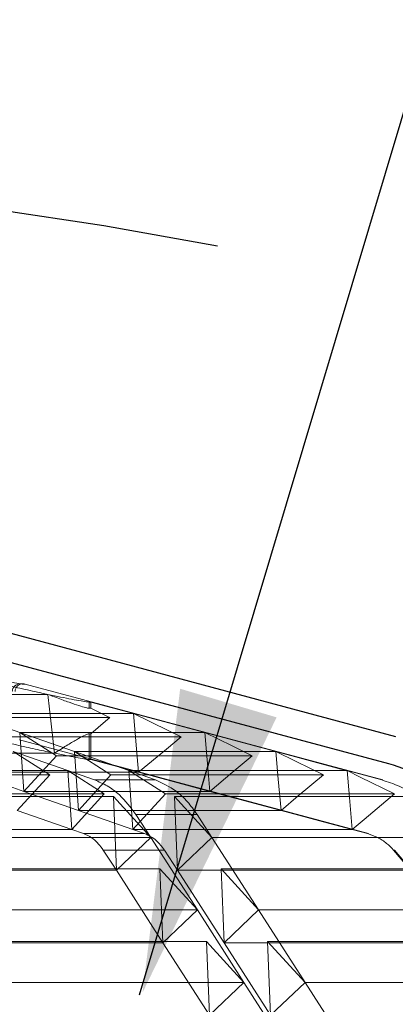
# Model space of a CAD drawing. Extents: x -1314 to -909, y 502 to 772.
# Drawn here: x -1068 to -1065, y 704 to 713 of the extents above; entities that cross this region are included whole.
import ezdxf

# ---------------------------------------------------------------- set-up
doc = ezdxf.new("R2010")
doc.units = 0
doc.header["$LTSCALE"] = 2
doc.header["$MEASUREMENT"] = 0
doc.linetypes.add('DASHED', pattern=[0.75, 0.5, -0.25])
for name, color, linetype in [('22 commercial dome', 141, 'CONTINUOUS'), ('SunCurve', 203, 'CONTINUOUS'), ('VELUX-Dims', 8, 'CONTINUOUS'), ('VELUX-Text2', 5, 'CONTINUOUS'), ('VELUX_Text', 1, 'CONTINUOUS')]:
    doc.layers.add(name, color=color, linetype=linetype)

msp = doc.modelspace()

# ---------------------------------------------------------------- linework, layer by layer
at = {"layer": '22 commercial dome', "linetype": 'Continuous'}
for p, q in [((-1064.6922, 706.347), (-1073.9717, 708.8334)), ((-1064.7647, 706.0765), (-1068.5642, 707.0946))]:
    msp.add_line(p, q, dxfattribs=at)
msp.add_arc((-1065.0998, 704.8258), 1.2948, 40, 75, dxfattribs=at)
at = {"layer": 'SunCurve', "lineweight": 0}
for p, q in [((-1068.4074, 706.8701), (-1068.3794, 706.8701)), ((-1064.8225, 705.917), (-1068.3794, 706.8701)), ((-1069.5148, 706.767), (-1068.1515, 706.767)), ((-1068.1515, 706.767), (-1068.086, 706.1826)), ((-1067.7425, 706.6912), (-1067.7258, 706.6912)), ((-1067.7425, 706.6912), (-1067.7425, 706.6291)), ((-1067.7258, 706.6291), (-1067.7425, 706.6291)), ((-1067.7258, 706.6912), (-1067.3012, 706.5776)), ((-1067.7258, 706.6912), (-1067.7258, 706.6291)), ((-1069.1521, 706.5364), (-1067.5355, 706.5364)), ((-1068.4306, 706.3883), (-1068.9727, 706.5776)), ((-1068.9727, 706.5776), (-1067.3012, 706.5776)), ((-1067.3012, 706.5776), (-1066.5936, 706.3883)), ((-1068.61, 706.3471), (-1066.8278, 706.3471)), ((-1064.9652, 705.3846), (-1068.4343, 706.3141)), ((-1067.8887, 706.199), (-1068.4306, 706.3883)), ((-1068.4306, 706.3883), (-1066.5936, 706.3883)), ((-1068.4306, 706.3883), (-1068.068, 706.1577)), ((-1068.3914, 705.804), (-1068.4306, 706.3883)), ((-1067.7425, 706.3769), (-1067.7258, 706.3769)), ((-1067.7425, 706.3769), (-1067.7425, 706.1206)), ((-1067.7258, 706.3769), (-1067.7258, 706.1206)), ((-1066.5936, 706.3883), (-1065.8862, 706.199)), ((-1069.4756, 706.1826), (-1068.086, 706.1826)), ((-1068.496, 706.199), (-1067.9542, 706.0096)), ((-1068.1335, 705.9684), (-1068.496, 706.199)), ((-1068.068, 706.1577), (-1068.3914, 705.804)), ((-1068.068, 706.1577), (-1066.1203, 706.1577)), ((-1067.3468, 706.0096), (-1067.8887, 706.199)), ((-1067.8887, 706.199), (-1065.8862, 706.199)), ((-1067.8887, 706.199), (-1067.5262, 705.9684)), ((-1067.8495, 705.6147), (-1067.8887, 706.199)), ((-1067.7258, 706.1206), (-1067.7425, 706.1206)), ((-1067.25, 705.9933), (-1067.7258, 706.1206)), ((-1075.271, 706.0096), (-1067.9542, 706.0096)), ((-1075.271, 705.9684), (-1068.1335, 705.9684)), ((-1068.9334, 705.9933), (-1068.3914, 705.804)), ((-1068.9334, 705.9933), (-1067.25, 705.9933)), ((-1068.4568, 705.6147), (-1068.1335, 705.9684)), ((-1067.5917, 705.7791), (-1067.9542, 706.0096)), ((-1067.9542, 706.0096), (-1067.689, 705.917)), ((-1067.9542, 706.0096), (-1067.915, 705.4253)), ((-1067.5262, 705.9684), (-1067.8495, 705.6147)), ((-1067.689, 705.917), (-1067.0817, 705.917)), ((-1067.689, 705.917), (-1067.0817, 705.917)), ((-1067.5262, 705.9684), (-1065.413, 705.9684)), ((-1067.0817, 705.917), (-1067.3468, 706.0096)), ((-1067.3468, 706.0096), (-1065.1789, 706.0096)), ((-1067.3468, 706.0096), (-1066.9844, 705.7791)), ((-1067.3076, 705.4253), (-1067.3468, 706.0096)), ((-1066.5425, 705.804), (-1067.25, 705.9933)), ((-1065.1789, 706.0096), (-1064.8327, 705.917)), ((-1064.8327, 705.917), (-1064.8225, 705.917)), ((-1075.271, 705.7791), (-1067.5917, 705.7791)), ((-1075.271, 705.7516), (-1067.5012, 705.7516)), ((-1068.3914, 705.804), (-1067.8495, 705.6147)), ((-1068.3914, 705.804), (-1066.5425, 705.804)), ((-1067.915, 705.4253), (-1067.5917, 705.7791)), ((-1067.129, 705.3444), (-1067.5012, 705.7516)), ((-1067.5012, 705.7516), (-1067.4717, 705.0196)), ((-1066.9844, 705.7791), (-1067.3076, 705.4253)), ((-1066.9844, 705.7791), (-1064.7057, 705.7791)), ((-1066.8938, 705.7516), (-1064.5875, 705.7516)), ((-1066.8938, 705.7516), (-1066.5217, 705.3444)), ((-1066.8644, 705.0196), (-1066.8938, 705.7516)), ((-1065.835, 705.6147), (-1066.5425, 705.804)), ((-1067.915, 705.4253), (-1068.4568, 705.6147)), ((-1067.8495, 705.6147), (-1067.3076, 705.4253)), ((-1067.8495, 705.6147), (-1065.835, 705.6147)), ((-1067.2773, 705.5749), (-1066.67, 705.5749)), ((-1067.2773, 705.5749), (-1067.129, 705.3444)), ((-1067.2773, 705.5749), (-1066.67, 705.5749)), ((-1066.5217, 705.3444), (-1066.67, 705.5749)), ((-1075.271, 705.4253), (-1067.915, 705.4253)), ((-1075.271, 705.3444), (-1067.129, 705.3444)), ((-1067.7984, 705.3846), (-1067.915, 705.4253)), ((-1067.7984, 705.3846), (-1067.1911, 705.3846)), ((-1067.7984, 705.3846), (-1067.1911, 705.3846)), ((-1067.4717, 705.0196), (-1067.129, 705.3444)), ((-1067.3076, 705.4253), (-1067.1911, 705.3846)), ((-1067.3076, 705.4253), (-1065.1277, 705.4253)), ((-1067.129, 705.3444), (-1066.6664, 704.6252)), ((-1066.5217, 705.3444), (-1066.8644, 705.0196)), ((-1066.059, 704.6252), (-1066.5217, 705.3444)), ((-1066.5217, 705.3444), (-1064.1017, 705.3444)), ((-1064.9755, 705.3846), (-1065.1277, 705.4253)), ((-1064.9755, 705.3846), (-1064.9652, 705.3846)), ((-1067.4717, 705.0196), (-1067.6011, 705.2206)), ((-1067.6011, 705.2206), (-1066.9937, 705.2206)), ((-1067.6011, 705.2206), (-1066.9937, 705.2206)), ((-1066.9937, 705.2206), (-1066.8644, 705.0196)), ((-1064.5491, 705.0196), (-1064.7179, 705.2206)), ((-1064.7179, 705.2206), (-1064.7078, 705.2206)), ((-1059.8013, 699.3733), (-1064.7078, 705.2206)), ((-1075.271, 705.0324), (-1067.0385, 705.0324)), ((-1075.271, 705.0196), (-1067.4717, 705.0196)), ((-1067.0091, 704.3004), (-1067.4717, 705.0196)), ((-1066.6664, 704.6252), (-1067.0385, 705.0324)), ((-1067.0385, 705.0324), (-1067.0091, 704.3004)), ((-1066.8644, 705.0196), (-1066.4017, 704.3004)), ((-1066.8644, 705.0196), (-1064.5491, 705.0196)), ((-1066.4311, 705.0324), (-1066.059, 704.6252)), ((-1066.4311, 705.0324), (-1063.9835, 705.0324)), ((-1066.4017, 704.3004), (-1066.4311, 705.0324)), ((-1075.271, 704.6252), (-1066.6664, 704.6252)), ((-1067.0091, 704.3004), (-1066.6664, 704.6252)), ((-1066.6664, 704.6252), (-1066.2037, 703.906)), ((-1066.059, 704.6252), (-1066.4017, 704.3004)), ((-1065.5964, 703.906), (-1066.059, 704.6252)), ((-1066.059, 704.6252), (-1063.4977, 704.6252)), ((-1075.271, 704.3132), (-1066.5758, 704.3132)), ((-1075.271, 704.3004), (-1067.0091, 704.3004)), ((-1066.5464, 703.5812), (-1067.0091, 704.3004)), ((-1066.2037, 703.906), (-1066.5758, 704.3132)), ((-1066.5758, 704.3132), (-1066.5464, 703.5812)), ((-1066.4017, 704.3004), (-1065.9391, 703.5812)), ((-1066.4017, 704.3004), (-1063.9451, 704.3004)), ((-1065.9685, 704.3132), (-1065.5964, 703.906)), ((-1065.9685, 704.3132), (-1063.3795, 704.3132)), ((-1065.9391, 703.5812), (-1065.9685, 704.3132)), ((-1075.271, 703.906), (-1066.2037, 703.906)), ((-1066.5464, 703.5812), (-1066.2037, 703.906)), ((-1066.2037, 703.906), (-1065.7412, 703.1868)), ((-1065.5964, 703.906), (-1065.9391, 703.5812)), ((-1065.1338, 703.1868), (-1065.5964, 703.906)), ((-1065.5964, 703.906), (-1062.8938, 703.906))]:
    msp.add_line(p, q, dxfattribs=at)
at = {"layer": 'SunCurve', "lineweight": 0, "flags": 128}
for points in [[(-1068.4277, 706.8727), (-1068.4248, 706.8727), (-1068.4074, 706.8701)], [(-1067.5355, 706.5364), (-1067.5603, 706.5485), (-1067.7258, 706.6291)], [(-1067.7258, 706.3769), (-1067.5792, 706.4997), (-1067.5355, 706.5364)], [(-1066.8278, 706.3471), (-1066.9551, 706.409), (-1067.3012, 706.5776)], [(-1067.3012, 706.5776), (-1067.2568, 706.07), (-1067.25, 705.9933)], [(-1067.25, 705.9933), (-1066.9744, 706.2242), (-1066.8278, 706.3471)], [(-1066.1203, 706.1577), (-1066.3197, 706.2549), (-1066.5936, 706.3883)], [(-1066.5936, 706.3883), (-1066.5562, 705.9609), (-1066.5425, 705.804)], [(-1066.5425, 705.804), (-1066.3193, 705.991), (-1066.1203, 706.1577)], [(-1065.8862, 706.199), (-1065.2395, 706.0259), (-1065.1789, 706.0096)], [(-1065.413, 705.9684), (-1065.6844, 706.1006), (-1065.8862, 706.199)], [(-1065.8862, 706.199), (-1065.8621, 705.9243), (-1065.835, 705.6147)], [(-1065.835, 705.6147), (-1065.6643, 705.7577), (-1065.413, 705.9684)], [(-1064.7057, 705.7791), (-1065.049, 705.9464), (-1065.1789, 706.0096)], [(-1065.1789, 706.0096), (-1065.1555, 705.7427), (-1065.1277, 705.4253)], [(-1065.1277, 705.4253), (-1065.0093, 705.5246), (-1064.7057, 705.7791)], [(-1065.1277, 705.4253), (-1065.3655, 705.489), (-1065.835, 705.6147)]]:
    msp.add_lwpolyline(points, dxfattribs=at)
at = {"layer": 'SunCurve', "lineweight": 0}
for centre, radius, start, end in [((-1068.4276, 706.7942), 0.0786, 90.08634, 178.13196), ((-1068.4276, 706.7941), 0.0786, 90.1173, 178.10101), ((-1068.3998, 706.794), 0.0787, 90, 178), ((-1068.3998, 706.794), 0.0787, 75, 90)]:
    msp.add_arc(centre, radius, start, end, dxfattribs=at)
for points, knots in [([(-1068.4074, 706.8701), (-1068.4207, 706.8718), (-1068.4471, 706.8751), (-1068.5716, 706.9017), (-1068.7438, 706.9416), (-1068.9546, 706.9938), (-1069.1811, 707.0535), (-1069.3982, 707.1146), (-1069.5744, 707.1681), (-1069.69, 707.2066), (-1069.7058, 707.2149), (-1069.7129, 707.2187)], [0, 0, 0, 0, 0.1082, 0.216304, 0.325691, 0.438012, 0.553601, 0.671556, 0.789695, 0.905247, 1, 1, 1, 1]), ([(-1068.9673, 706.9563), (-1068.8469, 706.9266), (-1068.6512, 706.8783), (-1068.3998, 706.8209), (-1068.2491, 706.7877), (-1068.1711, 706.7711), (-1068.1515, 706.767)], [0, 0, 0, 0, 0.402034, 0.653705, 0.913059, 1, 1, 1, 1]), ([(-1068.1515, 706.767), (-1068.1081, 706.7579), (-1068.0204, 706.7396), (-1067.9085, 706.7176), (-1067.8165, 706.7008), (-1067.7621, 706.6923), (-1067.7478, 706.6915), (-1067.7425, 706.6912)], [0, 0, 0, 0, 0.195288, 0.394635, 0.62389, 0.860035, 1, 1, 1, 1]), ([(-1067.7425, 706.6291), (-1067.7518, 706.6304), (-1067.7706, 706.633), (-1067.8401, 706.6541), (-1067.9382, 706.6875), (-1068.0453, 706.7264), (-1068.1229, 706.756), (-1068.1515, 706.767)], [0, 0, 0, 0, 0.214588, 0.435571, 0.650204, 0.870756, 1, 1, 1, 1]), ([(-1068.086, 706.1826), (-1068.0886, 706.1832), (-1068.141, 706.194), (-1068.2532, 706.2179), (-1068.4393, 706.2591), (-1068.6438, 706.3064), (-1068.8052, 706.3453), (-1068.8955, 706.3677), (-1068.9126, 706.372)], [0, 0, 0, 0, 0.012009, 0.24263, 0.473277, 0.709188, 0.945126, 1, 1, 1, 1]), ([(-1068.086, 706.1826), (-1068.0457, 706.2085), (-1067.9639, 706.2608), (-1067.866, 706.3192), (-1067.7912, 706.3599), (-1067.7548, 706.3755), (-1067.745, 706.3766), (-1067.7425, 706.3769)], [0, 0, 0, 0, 0.226183, 0.458166, 0.684592, 0.918657, 1, 1, 1, 1]), ([(-1067.7425, 706.1206), (-1067.7522, 706.1213), (-1067.772, 706.1229), (-1067.8464, 706.1355), (-1067.9487, 706.1546), (-1068.0398, 706.1732), (-1068.086, 706.1826)], [0, 0, 0, 0, 0.249673, 0.506642, 0.750034, 1, 1, 1, 1]), ([(-1067.689, 705.917), (-1067.6462, 705.899), (-1067.5594, 705.8624), (-1067.414, 705.7561), (-1067.3293, 705.6439), (-1067.2773, 705.5749)], [0, 0, 0, 0, 0.2725, 0.552894, 1, 1, 1, 1]), ([(-1066.67, 705.5749), (-1066.7006, 705.6179), (-1066.7627, 705.7052), (-1066.8981, 705.8321), (-1067.0118, 705.8847), (-1067.0817, 705.917)], [0, 0, 0, 0, 0.272463, 0.552833, 1, 1, 1, 1]), ([(-1064.8327, 705.917), (-1064.7745, 705.8983), (-1064.6602, 705.8615), (-1064.5038, 705.7702), (-1064.3827, 705.6729), (-1064.3189, 705.6014), (-1064.2953, 705.5749)], [0, 0, 0, 0, 0.283299, 0.555461, 0.83551, 1, 1, 1, 1]), ([(-1067.6011, 705.2206), (-1067.6324, 705.2615), (-1067.6891, 705.3354), (-1067.7646, 705.3694), (-1067.7984, 705.3846)], [0, 0, 0, 0, 0.551942, 1, 1, 1, 1]), ([(-1067.1911, 705.3846), (-1067.1495, 705.3649), (-1067.0741, 705.3292), (-1067.0186, 705.2542), (-1066.9937, 705.2206)], [0, 0, 0, 0, 0.551941, 1, 1, 1, 1]), ([(-1064.7179, 705.2206), (-1064.7396, 705.2437), (-1064.7856, 705.2926), (-1064.8731, 705.3501), (-1064.9412, 705.373), (-1064.9755, 705.3846)], [0, 0, 0, 0, 0.305818, 0.649648, 1, 1, 1, 1])]:
    msp.add_open_spline(points, degree=3, knots=knots, dxfattribs=at)
at = {"layer": 'VELUX-Dims', "color": 1}
msp.add_solid([(-1065.8786, 706.5389), (-1066.8373, 706.8233), (-1067.2112, 703.805)], dxfattribs=at)
at = {"layer": 'VELUX-Text2', "linetype": 'DASHED', "ltscale": 4}
msp.add_arc((-1075.7434, 661.7308), 50.3445, 17.93142, 1.61682, dxfattribs=at)
at = {"layer": 'VELUX_Text'}
msp.add_line((-1067.2419, 703.782), (-1060.5312, 726.1964), dxfattribs=at)

doc.saveas('drawing.dxf')
